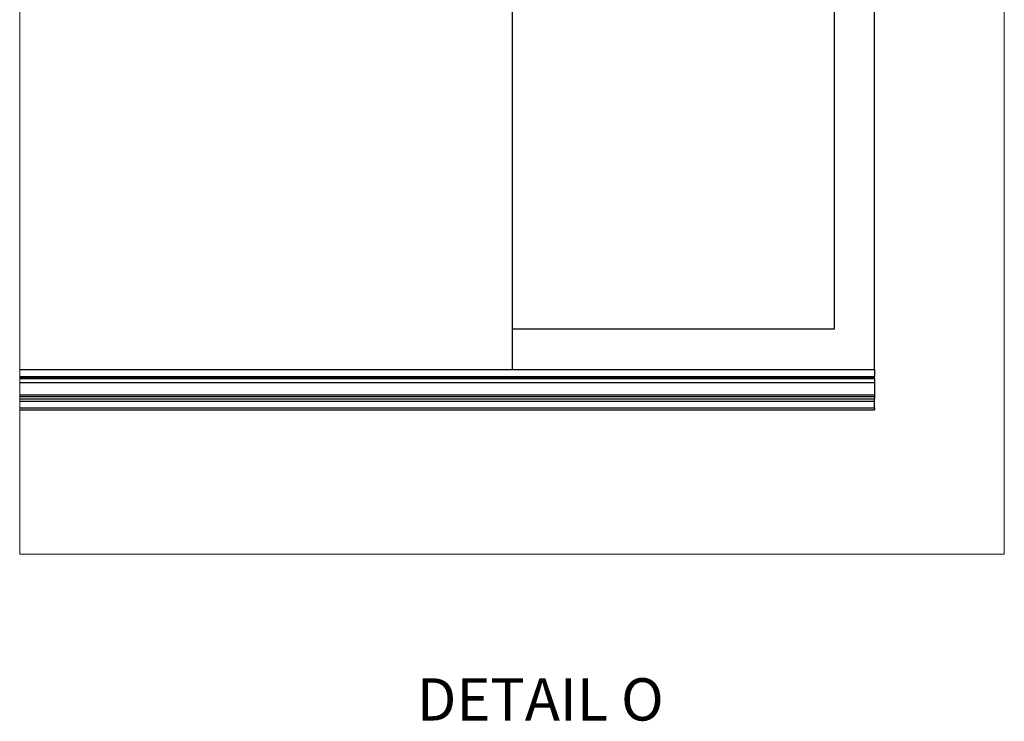
# Model space of a CAD drawing. Units: millimetres. Extents: x 458 to 2220, y -1397 to -92.
# Drawn here: x 695 to 817, y -1397 to -1310 of the extents above; entities that cross this region are included whole.
import ezdxf

# ---------------------------------------------------------------- set-up
doc = ezdxf.new("R2010")
doc.units = ezdxf.units.MM
doc.layers.add('FORMAT', color=7, linetype='Continuous')
doc.styles.add('SLDTEXTSTYLE0', font='TXT', dxfattribs={"width": 0.75})

msp = doc.modelspace()

# ---------------------------------------------------------------- linework, layer by layer
at = {"color": 7, "linetype": 'Continuous', "lineweight": 25}
for p, q in [((801.21, -1352.95), (801.21, -1271.95)), ((756.21, -1276.95), (756.21, -1347.95)), ((796.21, -1276.95), (796.21, -1347.95)), ((756.21, -1347.95), (756.21, -1352.95)), ((796.21, -1347.95), (756.21, -1347.95)), ((695, -1352.95), (756.21, -1352.95)), ((756.21, -1352.95), (801.21, -1352.95)), ((801.21, -1352.95), (801.21, -1353.8)), ((695, -1353.8), (801.21, -1353.8)), ((695, -1353.95), (801.21, -1353.95)), ((695, -1354.04), (801.21, -1354.04)), ((801.21, -1353.95), (801.21, -1353.8)), ((801.21, -1354.04), (801.21, -1353.95)), ((801.21, -1354.04), (801.21, -1354.54)), ((695, -1354.54), (801.21, -1354.54)), ((801.21, -1354.54), (801.21, -1356.1)), ((695, -1356.1), (801.21, -1356.1)), ((695, -1356.28), (801.21, -1356.28)), ((695, -1356.6), (801.21, -1356.6)), ((801.21, -1356.1), (801.21, -1356.28)), ((801.21, -1356.28), (801.21, -1356.6)), ((801.21, -1356.85), (801.21, -1356.6)), ((695, -1356.85), (801.21, -1356.85)), ((695, -1357.7), (801.21, -1357.7)), ((695, -1357.95), (801.21, -1357.95)), ((801.21, -1357.7), (801.21, -1356.85)), ((801.21, -1357.7), (801.21, -1357.95))]:
    msp.add_line(p, q, dxfattribs=at)
at = {"color": 7, "linetype": 'Continuous', "lineweight": 18, "flags": 128}
msp.add_lwpolyline([(695, -1276.95), (695, -1352.95), (695, -1353.8), (695, -1353.95), (695, -1354.04), (695, -1354.54), (695, -1356.1), (695, -1356.28), (695, -1356.6), (695, -1356.85), (695, -1357.7), (695, -1357.95), (695, -1375.85), (817.35, -1375.85), (817.35, -1222.38)], dxfattribs=at)

# ---------------------------------------------------------------- texts
at = {"layer": 'FORMAT', "insert": (759.69, -1391.28), "char_height": 5.25, "attachment_point": 2, "style": 'SLDTEXTSTYLE0'}
msp.add_mtext('DETAIL O', dxfattribs=at)

doc.saveas('drawing.dxf')
